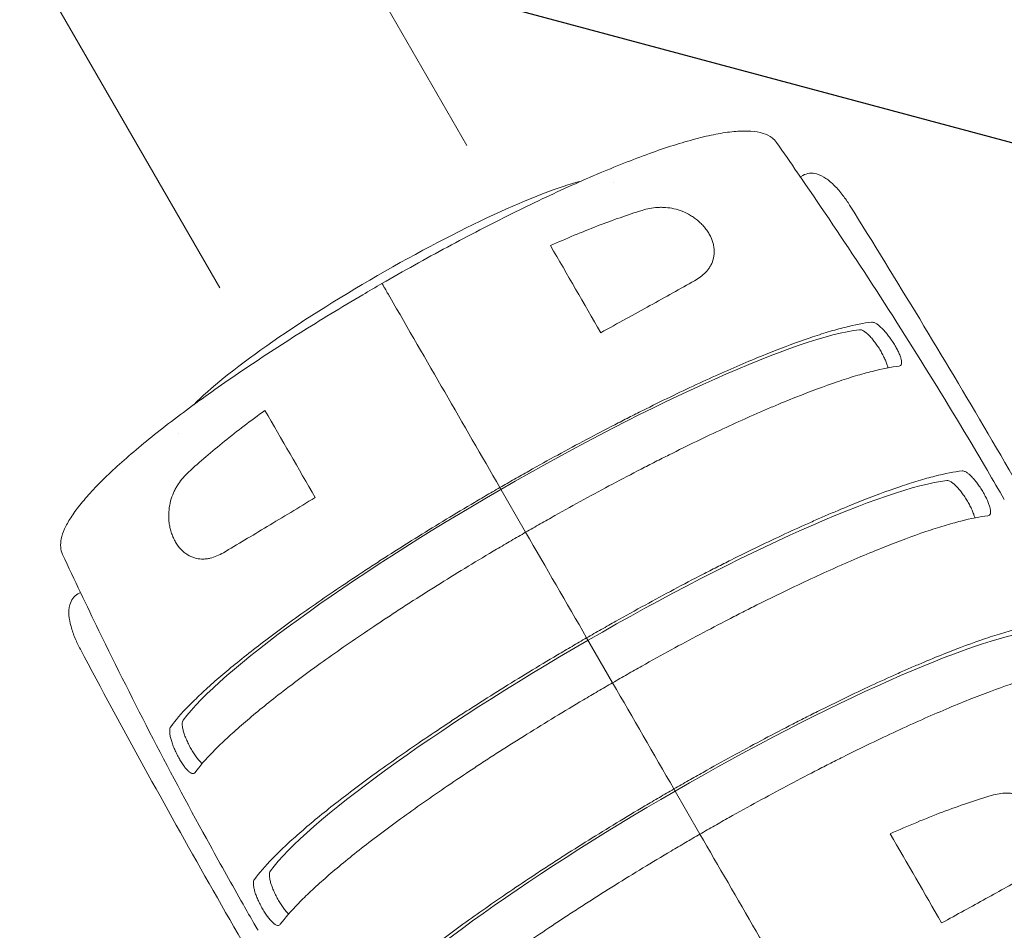
# Model space of a CAD drawing. Units: millimetres. Extents: x -5977 to 6147, y -7039 to 6397.
# Drawn here: x -2086 to -1823, y 317 to 560 of the extents above; entities that cross this region are included whole.
import ezdxf

# ---------------------------------------------------------------- set-up
doc = ezdxf.new("R2010")
doc.units = ezdxf.units.MM
doc.header["$LTSCALE"] = 20
doc.linetypes.add('HIDDEN', pattern=[9.525, 6.35, -3.175])
doc.layers.add('2d', color=230, linetype='Continuous')
doc.layers.add('EN-Free_Space_Hatch', color=10, linetype='HIDDEN')

msp = doc.modelspace()

# ---------------------------------------------------------------- hatches: boundary and pattern name
at = {"layer": 'EN-Free_Space_Hatch'}
h = msp.add_hatch(dxfattribs=at)
h.set_pattern_fill('ANSI31', color=256, scale=100, angle=120)
h.set_pattern_definition([(165, (-1082, 0), (-82.175, -306.681), [])])
edge = h.paths.add_edge_path()
edge.add_line((-1117.28, -20.89), (-3678.09, 4414.56))
edge.add_arc((-4111.1, 4164.56), 500, 390, 570)
edge.add_line((-4544.12, 3914.56), (-1983.31, -520.89))
edge.add_arc((-1550.29, -270.89), 500, 210, 390)

# ---------------------------------------------------------------- linework, layer by layer
at = {"layer": '2d', "lineweight": 0}
for p, q in [((-1966.56, 526.21), (-4043.61, 4123.76)), ((-2032.47, 488.16), (-4109.52, 4085.71)), ((-1876.91, 518.2), (-1877.56, 517.82)), ((-1927.47, 516.39), (-1927.47, 516.39)), ((-2043.51, 449.39), (-2043.51, 449.39)), ((-1950.88, 422.94), (-1957.76, 434.87)), ((-2070.36, 406.51), (-2069.7, 406.89)), ((-1934.6, 394.74), (-1927.67, 382.75)), ((-1911.31, 354.4), (-1904.35, 342.34))]:
    msp.add_line(p, q, dxfattribs=at)
at = {"layer": '2d', "lineweight": 0, "extrusion": (0, 0, -1)}
for centre, start_param, end_param in [((-1979.1, 471.83), -0.01303, -0.012984), ((-1949.43, 420.43), -1.570796, -0.325479), ((-1926.18, 380.16), -1.570796, -0.325479), ((-1902.93, 339.9), -1.570796, -0.325479)]:
    msp.add_ellipse(centre, major_axis=(95.26, 55), ratio=0.146423, start_param=start_param, end_param=end_param, dxfattribs=at)
at = {"layer": '2d', "lineweight": 0}
for centre, major_axis, start_param, end_param in [((-1985.53, 482.96), (-58.02, -33.5), -2.669048, -1.570796), ((-1985.53, 482.96), (-58.02, -33.5), -1.570796, -0.472545), ((-1974.65, 464.12), (38.11, 22), -0.000568, 0.000568), ((-1974.65, 464.12), (-38.11, -22), -0.000568, 0.000568), ((-1949.43, 420.43), (-95.26, -55), -1.570796, -0.325479), ((-1979.1, 471.83), (-95.26, -55), -0.01303, -0.012984), ((-1926.18, 380.16), (-95.26, -55), -1.570796, -0.325479), ((-1902.93, 339.9), (-95.26, -55), -1.570796, -0.325479)]:
    msp.add_ellipse(centre, major_axis=major_axis, ratio=0.146423, start_param=start_param, end_param=end_param, dxfattribs=at)
for points, knots in [([(-1989.22, 489.34), (-1986.34, 491.01), (-1983.44, 492.65), (-1977.62, 495.9), (-1974.69, 497.51), (-1968.87, 500.64), (-1965.98, 502.17), (-1960.27, 505.12), (-1957.44, 506.55), (-1951.88, 509.32), (-1949.14, 510.65), (-1943.77, 513.19), (-1941.14, 514.41), (-1935.99, 516.72), (-1933.47, 517.82), (-1928.55, 519.9), (-1926.14, 520.88), (-1921.48, 522.71), (-1919.21, 523.56), (-1914.82, 525.12), (-1912.7, 525.83), (-1908.62, 527.1), (-1906.65, 527.66), (-1902.92, 528.61), (-1901.14, 529.01), (-1897.79, 529.62), (-1896.21, 529.84), (-1893.31, 530.07), (-1891.97, 530.09), (-1889.56, 529.92), (-1888.48, 529.74), (-1886.61, 529.14), (-1885.8, 528.75), (-1884.68, 527.88), (-1884.28, 527.48), (-1883.95, 527)], [0, 0, 0, 0, 9.981184, 9.981184, 20.059177, 20.059177, 30.052663, 30.052663, 39.933439, 39.933439, 49.710049, 49.710049, 59.355613, 59.355613, 68.922109, 68.922109, 78.478259, 78.478259, 87.964512, 87.964512, 97.436399, 97.436399, 106.885125, 106.885125, 116.211964, 116.211964, 125.427875, 125.427875, 134.321907, 134.321907, 142.8417, 142.8417, 150.755091, 150.755091, 155.942132, 155.942132, 155.942132, 155.942132]), ([(-1883.95, 527), (-1882.05, 524.3), (-1880.17, 521.59), (-1872.65, 510.71), (-1867.12, 502.49), (-1855.77, 485.22), (-1849.99, 476.17), (-1838.64, 457.91), (-1833.08, 448.7), (-1826.13, 436.84), (-1824.62, 434.26), (-1823.12, 431.66)], [0, 0, 0, 0, 10.000071, 10.000071, 40.002, 40.002, 72.536521, 72.536521, 105.093894, 105.093894, 114.153252, 114.153252, 114.153252, 114.153252]), ([(-1876.91, 518.2), (-1876.36, 518.52), (-1875.74, 518.7), (-1874.47, 518.84), (-1873.83, 518.76), (-1872.31, 518.36), (-1871.51, 517.93), (-1869.94, 516.87), (-1869.18, 516.21), (-1867.67, 514.69), (-1866.93, 513.82), (-1865.58, 512.05), (-1864.97, 511.17), (-1864.4, 510.25)], [1.860583, 1.860583, 1.860583, 1.860583, 3.722181, 3.722181, 5.89785, 5.89785, 9.387843, 9.387843, 12.904902, 12.904902, 16.421962, 16.421962, 19.445882, 19.445882, 19.445882, 19.445882]), ([(-1864.4, 510.25), (-1858.1, 500.17), (-1851.87, 490.04), (-1839.56, 469.71), (-1833.47, 459.5), (-1821.44, 438.99), (-1815.5, 428.7), (-1803.76, 408.03), (-1797.96, 397.65), (-1786.5, 376.82), (-1780.85, 366.36), (-1775.26, 355.87)], [5.72987009, 5.72987009, 5.72987009, 5.72987009, 5.74362849, 5.74362849, 5.75738689, 5.75738689, 5.77114529, 5.77114529, 5.78490369, 5.78490369, 5.79866209, 5.79866209, 5.79866209, 5.79866209]), ([(-1919.81, 508.88), (-1923.67, 507.66), (-1927.65, 506.27), (-1935.79, 503.13), (-1939.97, 501.38), (-1944.25, 499.46)], [0, 0, 0, 0, 0.01510749, 0.01510749, 0.03021498, 0.03021498, 0.03021498, 0.03021498]), ([(-1905.82, 490.07), (-1904.66, 490.73), (-1903.64, 491.48), (-1902.57, 492.62), (-1902.37, 492.85), (-1902, 493.35), (-1901.82, 493.61), (-1901.33, 494.41), (-1901.07, 494.98), (-1900.79, 495.91), (-1900.71, 496.22), (-1900.6, 496.88), (-1900.56, 497.22), (-1900.54, 497.91), (-1900.55, 498.26), (-1900.62, 498.98), (-1900.68, 499.36), (-1900.94, 500.47), (-1901.2, 501.22), (-1901.67, 502.15), (-1901.76, 502.34), (-1901.97, 502.71), (-1902.08, 502.89), (-1902.43, 503.44), (-1902.68, 503.79), (-1903.22, 504.47), (-1903.51, 504.8), (-1904.12, 505.44), (-1904.44, 505.74), (-1905.1, 506.31), (-1905.44, 506.58), (-1906.14, 507.08), (-1906.5, 507.31), (-1907.57, 507.96), (-1908.31, 508.32), (-1909.81, 508.91), (-1910.56, 509.14), (-1912.04, 509.48), (-1912.78, 509.58), (-1913.88, 509.67), (-1914.25, 509.68), (-1914.97, 509.69), (-1915.33, 509.68), (-1917.11, 509.57), (-1918.48, 509.31), (-1919.81, 508.88)], [0, 0, 0, 0, 0.00518686, 0.00518686, 0.00648358, 0.00648358, 0.00778029, 0.00778029, 0.01037373, 0.01037373, 0.01167044, 0.01167044, 0.01296716, 0.01296716, 0.01426387, 0.01426387, 0.01556059, 0.01556059, 0.01815402, 0.01815402, 0.01880238, 0.01880238, 0.01945073, 0.01945073, 0.02074745, 0.02074745, 0.02204417, 0.02204417, 0.02334088, 0.02334088, 0.0246376, 0.0246376, 0.02593431, 0.02593431, 0.02852774, 0.02852774, 0.03112118, 0.03112118, 0.03371461, 0.03371461, 0.03501132, 0.03501132, 0.03630804, 0.03630804, 0.0414949, 0.0414949, 0.0414949, 0.0414949]), ([(-2074.46, 417.01), (-2074.75, 417.64), (-2074.92, 418.3), (-2075.03, 419.7), (-2074.97, 420.44), (-2074.63, 422.05), (-2074.33, 422.92), (-2073.5, 424.79), (-2072.95, 425.78), (-2071.61, 427.9), (-2070.8, 429.02), (-2068.92, 431.38), (-2067.85, 432.62), (-2065.46, 435.2), (-2064.14, 436.54), (-2061.27, 439.31), (-2059.72, 440.73), (-2056.4, 443.66), (-2054.64, 445.16), (-2050.93, 448.21), (-2048.98, 449.77), (-2044.92, 452.92), (-2042.79, 454.53), (-2038.39, 457.77), (-2036.13, 459.41), (-2031.46, 462.7), (-2029.05, 464.36), (-2024.12, 467.71), (-2021.58, 469.4), (-2016.41, 472.77), (-2013.77, 474.47), (-2008.39, 477.86), (-2005.65, 479.56), (-2000.07, 482.96), (-1997.23, 484.66), (-1992.66, 487.35), (-1990.94, 488.35), (-1989.22, 489.34)], [0, 0, 0, 0, 6.228346, 6.228346, 12.826777, 12.826777, 20.080004, 20.080004, 27.92674, 27.92674, 36.317251, 36.317251, 45.110477, 45.110477, 54.214369, 54.214369, 63.492066, 63.492066, 72.908247, 72.908247, 82.330566, 82.330566, 91.855343, 91.855343, 101.35979, 101.35979, 110.90447, 110.90447, 120.53532, 120.53532, 130.224762, 130.224762, 140.024301, 140.024301, 149.977531, 149.977531, 155.947381, 155.947381, 155.947381, 155.947381]), ([(-1989.22, 489.34), (-1989.22, 489.34), (-1989.21, 489.34), (-1989.2, 489.32), (-1989.17, 489.26), (-1989.06, 489.08), (-1989.01, 489), (-1988.89, 488.78), (-1988.81, 488.64), (-1988.64, 488.35), (-1988.58, 488.24), (-1988.42, 487.97), (-1988.33, 487.82), (-1988.17, 487.53), (-1988.11, 487.42), (-1987.97, 487.18), (-1987.89, 487.05), (-1987.72, 486.75), (-1987.62, 486.58), (-1987.46, 486.3), (-1987.4, 486.2), (-1987.28, 485.99), (-1987.22, 485.89), (-1987.16, 485.78)], [0.02918959, 0.02918959, 0.02918959, 0.02918959, 0.03104903, 0.03104903, 0.03725884, 0.03725884, 0.04036374, 0.04036374, 0.04346864, 0.04346864, 0.04502109, 0.04502109, 0.04657354, 0.04657354, 0.04734977, 0.04734977, 0.048126, 0.048126, 0.04890222, 0.04890222, 0.04929033, 0.04929033, 0.04967845, 0.04967845, 0.04967845, 0.04967845]), ([(-1989.21, 489.34), (-1989.2, 489.32), (-1989.17, 489.26), (-1989.06, 489.08), (-1989.01, 489), (-1988.89, 488.78), (-1988.81, 488.64), (-1988.64, 488.35), (-1988.58, 488.24), (-1988.42, 487.97), (-1988.33, 487.82), (-1988.17, 487.53), (-1988.11, 487.42), (-1987.97, 487.18), (-1987.89, 487.05), (-1987.72, 486.75), (-1987.62, 486.58), (-1987.51, 486.39)], [0.03104903, 0.03104903, 0.03104903, 0.03104903, 0.03725884, 0.03725884, 0.04036374, 0.04036374, 0.04346864, 0.04346864, 0.04502109, 0.04502109, 0.04657354, 0.04657354, 0.04734977, 0.04734977, 0.048126, 0.048126, 0.04890222, 0.04890222, 0.04890222, 0.04890222]), ([(-1930.83, 476.22), (-1926.25, 478.73), (-1921.87, 481.13), (-1913.54, 485.75), (-1909.57, 487.96), (-1905.82, 490.07)], [0, 0, 0, 0, 0.01683384, 0.01683384, 0.03366768, 0.03366768, 0.03366768, 0.03366768]), ([(-1957.76, 434.87), (-1956.47, 435.61), (-1955.18, 436.36), (-1952.59, 437.83), (-1951.3, 438.56), (-1947.43, 440.73), (-1944.87, 442.16), (-1937.2, 446.35), (-1932.13, 449.05), (-1925.85, 452.29), (-1924.6, 452.93), (-1922.09, 454.21), (-1920.85, 454.84), (-1917.15, 456.69), (-1914.73, 457.88), (-1907.59, 461.32), (-1903, 463.46), (-1896.38, 466.41), (-1894.21, 467.35), (-1889.97, 469.14), (-1887.93, 469.98), (-1882.01, 472.35), (-1878.35, 473.71), (-1873.27, 475.43), (-1871.65, 475.95), (-1869.33, 476.65), (-1868.58, 476.87), (-1867.11, 477.28), (-1866.4, 477.47), (-1862.96, 478.34), (-1860.57, 478.8), (-1858.54, 479.02)], [0.1501653, 0.1501653, 0.1501653, 0.1501653, 0.154584, 0.154584, 0.1590027, 0.1590027, 0.1678401, 0.1678401, 0.1855149, 0.1855149, 0.1899336, 0.1899336, 0.1943523, 0.1943523, 0.2031897, 0.2031897, 0.2208646, 0.2208646, 0.229702, 0.229702, 0.2385394, 0.2385394, 0.2562142, 0.2562142, 0.2650516, 0.2650516, 0.2694703, 0.2694703, 0.273889, 0.273889, 0.2915638, 0.2915638, 0.2915638, 0.2915638]), ([(-1858.54, 479.02), (-1858.38, 479.04), (-1858.2, 479.02), (-1857.91, 478.93), (-1857.8, 478.89), (-1857.59, 478.79), (-1857.48, 478.73), (-1857.13, 478.52), (-1856.89, 478.35), (-1856.38, 477.95), (-1856.11, 477.71), (-1855.57, 477.18), (-1855.3, 476.88), (-1854.88, 476.41), (-1854.74, 476.24), (-1854.46, 475.91), (-1854.33, 475.74), (-1853.92, 475.21), (-1853.65, 474.84), (-1853.12, 474.09), (-1852.87, 473.7), (-1852.62, 473.32)], [0, 0, 0, 0, 0.00136819, 0.00136819, 0.00205229, 0.00205229, 0.00273639, 0.00273639, 0.00410458, 0.00410458, 0.00547277, 0.00547277, 0.00684097, 0.00684097, 0.00752506, 0.00752506, 0.00820916, 0.00820916, 0.00957735, 0.00957735, 0.01094554, 0.01094554, 0.01094554, 0.01094554]), ([(-1856.03, 471.17), (-1856.26, 471.56), (-1856.5, 471.95), (-1856.87, 472.52), (-1857, 472.71), (-1857.25, 473.09), (-1857.38, 473.28), (-1857.78, 473.82), (-1858.04, 474.16), (-1858.57, 474.81), (-1858.84, 475.11), (-1859.36, 475.65), (-1859.61, 475.89), (-1859.99, 476.21), (-1860.11, 476.31), (-1860.34, 476.48), (-1860.46, 476.56), (-1860.8, 476.77), (-1861.01, 476.87), (-1861.4, 477), (-1861.58, 477.02), (-1861.74, 477)], [0, 0, 0, 0, 0.00136745, 0.00136745, 0.00205117, 0.00205117, 0.0027349, 0.0027349, 0.00410235, 0.00410235, 0.00546979, 0.00546979, 0.00683724, 0.00683724, 0.00752097, 0.00752097, 0.00820469, 0.00820469, 0.00957214, 0.00957214, 0.01093959, 0.01093959, 0.01093959, 0.01093959]), ([(-1852.62, 473.32), (-1852.38, 472.93), (-1852.16, 472.55), (-1851.85, 471.98), (-1851.75, 471.8), (-1851.56, 471.43), (-1851.46, 471.24), (-1851.21, 470.71), (-1851.07, 470.37), (-1850.82, 469.72), (-1850.73, 469.42), (-1850.59, 468.86), (-1850.55, 468.61), (-1850.53, 468.28), (-1850.53, 468.17), (-1850.55, 467.98), (-1850.56, 467.9), (-1850.63, 467.66), (-1850.71, 467.53), (-1850.92, 467.35), (-1851.05, 467.3), (-1851.21, 467.28)], [0, 0, 0, 0, 0.00136751, 0.00136751, 0.00205126, 0.00205126, 0.00273501, 0.00273501, 0.00410252, 0.00410252, 0.00547002, 0.00547002, 0.00683753, 0.00683753, 0.00752128, 0.00752128, 0.00820503, 0.00820503, 0.00957254, 0.00957254, 0.01094005, 0.01094005, 0.01094005, 0.01094005]), ([(-1854.19, 466.83), (-1854.19, 466.85), (-1854.2, 466.88), (-1854.26, 467.18), (-1854.35, 467.49), (-1854.51, 467.98), (-1854.58, 468.15), (-1854.71, 468.5), (-1854.78, 468.68), (-1855.02, 469.22), (-1855.2, 469.6), (-1855.59, 470.38), (-1855.8, 470.77), (-1856.03, 471.17)], [0.005363623, 0.005363623, 0.005363623, 0.005363623, 0.005469822, 0.005469822, 0.006837277, 0.006837277, 0.007521005, 0.007521005, 0.008204732, 0.008204732, 0.009572188, 0.009572188, 0.010939643, 0.010939643, 0.010939643, 0.010939643]), ([(-1950.88, 422.94), (-1949.58, 423.69), (-1948.28, 424.43), (-1945.68, 425.91), (-1944.38, 426.65), (-1940.5, 428.83), (-1937.92, 430.26), (-1930.22, 434.47), (-1925.13, 437.18), (-1918.82, 440.44), (-1917.56, 441.08), (-1915.05, 442.36), (-1913.79, 442.99), (-1910.08, 444.85), (-1907.65, 446.05), (-1900.48, 449.51), (-1895.87, 451.65), (-1890.33, 454.12), (-1889.23, 454.6), (-1887.06, 455.54), (-1885.98, 456.01), (-1882.79, 457.36), (-1880.74, 458.2), (-1874.79, 460.57), (-1871.11, 461.94), (-1866.02, 463.67), (-1864.39, 464.2), (-1862.06, 464.9), (-1861.3, 465.12), (-1859.82, 465.53), (-1859.11, 465.72), (-1855.65, 466.59), (-1853.25, 467.06), (-1851.21, 467.28)], [0.1509382, 0.1509382, 0.1509382, 0.1509382, 0.1553769, 0.1553769, 0.1598155, 0.1598155, 0.1686928, 0.1686928, 0.1864475, 0.1864475, 0.1908861, 0.1908861, 0.1953248, 0.1953248, 0.2042021, 0.2042021, 0.2219568, 0.2219568, 0.2263954, 0.2263954, 0.2308341, 0.2308341, 0.2397114, 0.2397114, 0.2574661, 0.2574661, 0.2663434, 0.2663434, 0.2707821, 0.2707821, 0.2752207, 0.2752207, 0.2929754, 0.2929754, 0.2929754, 0.2929754]), ([(-2040.84, 439.01), (-2037.85, 441.74), (-2034.66, 444.48), (-2027.86, 449.97), (-2024.27, 452.72), (-2020.46, 455.46)], [0, 0, 0, 0, 0.01510749, 0.01510749, 0.03021498, 0.03021498, 0.03021498, 0.03021498]), ([(-2031.55, 417.48), (-2032.69, 416.8), (-2033.86, 416.3), (-2035.37, 415.95), (-2035.68, 415.89), (-2036.29, 415.81), (-2036.61, 415.79), (-2037.55, 415.77), (-2038.17, 415.83), (-2039.11, 416.04), (-2039.43, 416.14), (-2040.05, 416.37), (-2040.36, 416.51), (-2040.97, 416.83), (-2041.27, 417.02), (-2041.86, 417.44), (-2042.15, 417.68), (-2042.99, 418.46), (-2043.51, 419.06), (-2044.08, 419.93), (-2044.2, 420.11), (-2044.41, 420.47), (-2044.52, 420.66), (-2044.81, 421.23), (-2044.99, 421.62), (-2045.31, 422.43), (-2045.46, 422.85), (-2045.7, 423.7), (-2045.8, 424.12), (-2045.96, 424.98), (-2046.03, 425.41), (-2046.11, 426.27), (-2046.14, 426.69), (-2046.16, 427.95), (-2046.1, 428.76), (-2045.87, 430.36), (-2045.69, 431.12), (-2045.24, 432.57), (-2044.96, 433.27), (-2044.49, 434.27), (-2044.31, 434.59), (-2043.96, 435.22), (-2043.77, 435.53), (-2042.79, 437.01), (-2041.87, 438.06), (-2040.84, 439.01)], [0, 0, 0, 0, 0.00518686, 0.00518686, 0.00648358, 0.00648358, 0.00778029, 0.00778029, 0.01037373, 0.01037373, 0.01167044, 0.01167044, 0.01296716, 0.01296716, 0.01426387, 0.01426387, 0.01556059, 0.01556059, 0.01815402, 0.01815402, 0.01880238, 0.01880238, 0.01945073, 0.01945073, 0.02074745, 0.02074745, 0.02204417, 0.02204417, 0.02334088, 0.02334088, 0.0246376, 0.0246376, 0.02593431, 0.02593431, 0.02852774, 0.02852774, 0.03112118, 0.03112118, 0.03371461, 0.03371461, 0.03501132, 0.03501132, 0.03630804, 0.03630804, 0.0414949, 0.0414949, 0.0414949, 0.0414949]), ([(-1934.6, 394.74), (-1933.3, 395.49), (-1931.99, 396.25), (-1929.37, 397.73), (-1928.07, 398.47), (-1924.17, 400.66), (-1921.58, 402.1), (-1913.84, 406.34), (-1908.72, 409.06), (-1902.38, 412.33), (-1901.11, 412.98), (-1898.58, 414.26), (-1897.33, 414.9), (-1893.59, 416.76), (-1891.15, 417.96), (-1883.94, 421.44), (-1879.31, 423.59), (-1873.74, 426.07), (-1872.64, 426.55), (-1870.46, 427.5), (-1869.37, 427.97), (-1866.17, 429.32), (-1864.11, 430.17), (-1858.13, 432.56), (-1854.43, 433.93), (-1849.31, 435.67), (-1847.67, 436.2), (-1845.33, 436.9), (-1844.56, 437.13), (-1843.08, 437.54), (-1842.37, 437.73), (-1838.89, 438.61), (-1836.47, 439.08), (-1834.41, 439.31)], [0.1518334, 0.1518334, 0.1518334, 0.1518334, 0.156295, 0.156295, 0.1607566, 0.1607566, 0.1696798, 0.1696798, 0.1875262, 0.1875262, 0.1919878, 0.1919878, 0.1964494, 0.1964494, 0.2053726, 0.2053726, 0.2232189, 0.2232189, 0.2276805, 0.2276805, 0.2321421, 0.2321421, 0.2410653, 0.2410653, 0.2589117, 0.2589117, 0.2678349, 0.2678349, 0.2722965, 0.2722965, 0.2767581, 0.2767581, 0.2946045, 0.2946045, 0.2946045, 0.2946045]), ([(-1834.41, 439.31), (-1834.25, 439.33), (-1834.08, 439.3), (-1833.79, 439.21), (-1833.68, 439.17), (-1833.47, 439.07), (-1833.36, 439.01), (-1833.02, 438.8), (-1832.79, 438.63), (-1832.3, 438.21), (-1832.04, 437.97), (-1831.51, 437.42), (-1831.25, 437.13), (-1830.85, 436.64), (-1830.71, 436.47), (-1830.45, 436.13), (-1830.32, 435.95), (-1829.93, 435.42), (-1829.67, 435.04), (-1829.17, 434.27), (-1828.93, 433.88), (-1828.7, 433.48)], [0, 0, 0, 0, 0.00136744, 0.00136744, 0.00205117, 0.00205117, 0.00273489, 0.00273489, 0.00410233, 0.00410233, 0.00546978, 0.00546978, 0.00683722, 0.00683722, 0.00752094, 0.00752094, 0.00820467, 0.00820467, 0.00957211, 0.00957211, 0.01093956, 0.01093956, 0.01093956, 0.01093956]), ([(-1832.78, 430.9), (-1833.01, 431.3), (-1833.25, 431.69), (-1833.62, 432.26), (-1833.75, 432.45), (-1834.01, 432.83), (-1834.14, 433.01), (-1834.53, 433.55), (-1834.79, 433.9), (-1835.32, 434.54), (-1835.59, 434.85), (-1836.11, 435.39), (-1836.37, 435.63), (-1836.74, 435.95), (-1836.86, 436.04), (-1837.1, 436.22), (-1837.21, 436.3), (-1837.55, 436.5), (-1837.76, 436.61), (-1838.15, 436.73), (-1838.33, 436.75), (-1838.49, 436.73)], [0, 0, 0, 0, 0.00136745, 0.00136745, 0.00205117, 0.00205117, 0.0027349, 0.0027349, 0.00410235, 0.00410235, 0.00546979, 0.00546979, 0.00683724, 0.00683724, 0.00752097, 0.00752097, 0.00820469, 0.00820469, 0.00957214, 0.00957214, 0.01093959, 0.01093959, 0.01093959, 0.01093959]), ([(-1957.76, 434.87), (-1959.05, 434.12), (-1960.35, 433.37), (-1962.92, 431.87), (-1964.19, 431.11), (-1968.01, 428.85), (-1970.52, 427.34), (-1977.99, 422.8), (-1982.86, 419.76), (-1988.81, 415.94), (-1989.99, 415.18), (-1992.35, 413.65), (-1993.51, 412.88), (-1996.97, 410.6), (-1999.21, 409.1), (-2005.76, 404.64), (-2009.91, 401.73), (-2015.77, 397.47), (-2017.67, 396.07), (-2021.34, 393.3), (-2023.09, 391.95), (-2028.1, 388), (-2031.11, 385.51), (-2035.14, 381.98), (-2036.4, 380.84), (-2038.16, 379.18), (-2038.73, 378.63), (-2039.82, 377.56), (-2040.34, 377.04), (-2042.81, 374.5), (-2044.4, 372.66), (-2045.62, 371.01)], [0.1501653, 0.1501653, 0.1501653, 0.1501653, 0.154584, 0.154584, 0.1590027, 0.1590027, 0.1678401, 0.1678401, 0.1855149, 0.1855149, 0.1899336, 0.1899336, 0.1943523, 0.1943523, 0.2031897, 0.2031897, 0.2208646, 0.2208646, 0.229702, 0.229702, 0.2385394, 0.2385394, 0.2562142, 0.2562142, 0.2650516, 0.2650516, 0.2694703, 0.2694703, 0.273889, 0.273889, 0.2915638, 0.2915638, 0.2915638, 0.2915638]), ([(-2007.04, 432.22), (-2011.5, 429.5), (-2015.77, 426.92), (-2023.94, 422.01), (-2027.84, 419.68), (-2031.55, 417.48)], [0, 0, 0, 0, 0.01683384, 0.01683384, 0.03366768, 0.03366768, 0.03366768, 0.03366768]), ([(-1827.49, 427.32), (-1827.33, 427.33), (-1827.2, 427.39), (-1827.04, 427.52), (-1826.99, 427.58), (-1826.91, 427.71), (-1826.88, 427.78), (-1826.8, 428.02), (-1826.78, 428.21), (-1826.78, 428.67), (-1826.82, 428.93), (-1826.93, 429.49), (-1827.02, 429.8), (-1827.18, 430.29), (-1827.25, 430.47), (-1827.38, 430.81), (-1827.45, 430.99), (-1827.69, 431.54), (-1827.86, 431.91), (-1828.26, 432.69), (-1828.47, 433.08), (-1828.7, 433.48)], [0, 0, 0, 0, 0.00136744, 0.00136744, 0.00205117, 0.00205117, 0.00273489, 0.00273489, 0.00410233, 0.00410233, 0.00546978, 0.00546978, 0.00683722, 0.00683722, 0.00752094, 0.00752094, 0.00820467, 0.00820467, 0.00957211, 0.00957211, 0.01093956, 0.01093956, 0.01093956, 0.01093956]), ([(-1830.99, 426.77), (-1831.04, 427.01), (-1831.12, 427.27), (-1831.27, 427.72), (-1831.33, 427.89), (-1831.46, 428.24), (-1831.54, 428.41), (-1831.77, 428.96), (-1831.95, 429.34), (-1832.34, 430.11), (-1832.56, 430.5), (-1832.78, 430.9)], [-0.00525829, -0.00525829, -0.00525829, -0.00525829, -0.004102331, -0.004102331, -0.003418609, -0.003418609, -0.002734887, -0.002734887, -0.001367444, -0.001367444, 0, 0, 0, 0]), ([(-1927.67, 382.75), (-1926.37, 383.5), (-1925.06, 384.25), (-1922.45, 385.74), (-1921.14, 386.48), (-1917.24, 388.67), (-1914.65, 390.11), (-1906.91, 394.34), (-1901.79, 397.06), (-1895.45, 400.34), (-1894.19, 400.98), (-1891.66, 402.27), (-1890.4, 402.9), (-1886.67, 404.77), (-1884.22, 405.97), (-1877.02, 409.45), (-1872.39, 411.6), (-1866.82, 414.08), (-1865.72, 414.56), (-1863.53, 415.51), (-1862.45, 415.97), (-1859.25, 417.33), (-1857.18, 418.18), (-1851.21, 420.56), (-1847.51, 421.94), (-1842.39, 423.68), (-1840.75, 424.2), (-1838.4, 424.91), (-1837.64, 425.13), (-1836.16, 425.55), (-1835.44, 425.74), (-1831.97, 426.62), (-1829.55, 427.09), (-1827.49, 427.32)], [0.1518334, 0.1518334, 0.1518334, 0.1518334, 0.156295, 0.156295, 0.1607566, 0.1607566, 0.1696798, 0.1696798, 0.1875262, 0.1875262, 0.1919878, 0.1919878, 0.1964494, 0.1964494, 0.2053726, 0.2053726, 0.2232189, 0.2232189, 0.2276805, 0.2276805, 0.2321421, 0.2321421, 0.2410653, 0.2410653, 0.2589117, 0.2589117, 0.2678349, 0.2678349, 0.2722965, 0.2722965, 0.2767581, 0.2767581, 0.2946045, 0.2946045, 0.2946045, 0.2946045]), ([(-1950.88, 422.94), (-1952.17, 422.19), (-1953.47, 421.43), (-1956.05, 419.92), (-1957.34, 419.17), (-1961.17, 416.9), (-1963.69, 415.38), (-1971.19, 410.82), (-1976.08, 407.76), (-1982.06, 403.93), (-1983.25, 403.16), (-1985.61, 401.62), (-1986.79, 400.85), (-1990.25, 398.56), (-1992.5, 397.05), (-1999.09, 392.58), (-2003.25, 389.66), (-2008.15, 386.09), (-2009.12, 385.38), (-2011.02, 383.97), (-2011.96, 383.27), (-2014.73, 381.18), (-2016.49, 379.83), (-2021.51, 375.86), (-2024.54, 373.36), (-2028.58, 369.81), (-2029.85, 368.67), (-2031.63, 367), (-2032.2, 366.45), (-2033.29, 365.38), (-2033.81, 364.86), (-2036.3, 362.3), (-2037.9, 360.45), (-2039.12, 358.79)], [0.1509382, 0.1509382, 0.1509382, 0.1509382, 0.1553769, 0.1553769, 0.1598155, 0.1598155, 0.1686928, 0.1686928, 0.1864475, 0.1864475, 0.1908861, 0.1908861, 0.1953248, 0.1953248, 0.2042021, 0.2042021, 0.2219568, 0.2219568, 0.2263954, 0.2263954, 0.2308341, 0.2308341, 0.2397114, 0.2397114, 0.2574661, 0.2574661, 0.2663434, 0.2663434, 0.2707821, 0.2707821, 0.2752207, 0.2752207, 0.2929754, 0.2929754, 0.2929754, 0.2929754]), ([(-2022.31, 316.66), (-2022.64, 317.24), (-2022.98, 317.82), (-2024.31, 320.14), (-2025.31, 321.88), (-2029.27, 328.85), (-2032.21, 334.1), (-2040.29, 348.78), (-2045.36, 358.27), (-2055.25, 377.36), (-2060.07, 386.98), (-2068.07, 403.41), (-2071.29, 410.2), (-2074.46, 417.01)], [0, 0, 0, 0, 2.023071, 2.023071, 8.092297, 8.092297, 26.300358, 26.300358, 58.843559, 58.843559, 91.406248, 91.406248, 114.153516, 114.153516, 114.153516, 114.153516]), ([(-2070.36, 406.51), (-2070.91, 406.2), (-2071.38, 405.75), (-2072.13, 404.72), (-2072.38, 404.12), (-2072.8, 402.61), (-2072.83, 401.7), (-2072.69, 399.81), (-2072.5, 398.83), (-2071.94, 396.76), (-2071.56, 395.68), (-2070.7, 393.63), (-2070.24, 392.66), (-2069.73, 391.7)], [1.860575, 1.860575, 1.860575, 1.860575, 3.722116, 3.722116, 5.897676, 5.897676, 9.387655, 9.387655, 12.904726, 12.904726, 16.421796, 16.421796, 19.445928, 19.445928, 19.445928, 19.445928]), ([(-1911.31, 354.4), (-1910.01, 355.15), (-1908.71, 355.9), (-1906.11, 357.38), (-1904.81, 358.11), (-1900.93, 360.29), (-1898.35, 361.72), (-1890.65, 365.94), (-1885.56, 368.65), (-1879.25, 371.9), (-1877.99, 372.55), (-1875.48, 373.83), (-1874.23, 374.46), (-1870.51, 376.32), (-1868.08, 377.51), (-1860.91, 380.97), (-1856.3, 383.11), (-1850.76, 385.58), (-1849.66, 386.06), (-1847.49, 387.01), (-1846.41, 387.47), (-1843.22, 388.82), (-1841.17, 389.67), (-1835.22, 392.04), (-1831.54, 393.41), (-1826.45, 395.14), (-1824.82, 395.66), (-1822.49, 396.36), (-1821.73, 396.58), (-1820.25, 396.99), (-1819.54, 397.18), (-1816.09, 398.06), (-1813.68, 398.52), (-1811.64, 398.75)], [0.1509382, 0.1509382, 0.1509382, 0.1509382, 0.1553769, 0.1553769, 0.1598155, 0.1598155, 0.1686928, 0.1686928, 0.1864475, 0.1864475, 0.1908861, 0.1908861, 0.1953248, 0.1953248, 0.2042021, 0.2042021, 0.2219568, 0.2219568, 0.2263954, 0.2263954, 0.2308341, 0.2308341, 0.2397114, 0.2397114, 0.2574661, 0.2574661, 0.2663434, 0.2663434, 0.2707821, 0.2707821, 0.2752207, 0.2752207, 0.2929754, 0.2929754, 0.2929754, 0.2929754]), ([(-1934.6, 394.74), (-1935.9, 393.99), (-1937.21, 393.23), (-1939.8, 391.71), (-1941.09, 390.95), (-1944.94, 388.67), (-1947.48, 387.14), (-1955.02, 382.56), (-1959.93, 379.49), (-1965.94, 375.63), (-1967.13, 374.86), (-1969.51, 373.31), (-1970.69, 372.54), (-1974.17, 370.24), (-1976.43, 368.72), (-1983.04, 364.22), (-1987.22, 361.29), (-1992.15, 357.7), (-1993.13, 356.99), (-1995.04, 355.58), (-1995.98, 354.87), (-1998.76, 352.77), (-2000.53, 351.41), (-2005.58, 347.43), (-2008.62, 344.91), (-2012.69, 341.35), (-2013.96, 340.19), (-2015.75, 338.51), (-2016.32, 337.96), (-2017.42, 336.89), (-2017.94, 336.36), (-2020.44, 333.79), (-2022.06, 331.93), (-2023.29, 330.26)], [0.1518334, 0.1518334, 0.1518334, 0.1518334, 0.156295, 0.156295, 0.1607566, 0.1607566, 0.1696798, 0.1696798, 0.1875262, 0.1875262, 0.1919878, 0.1919878, 0.1964494, 0.1964494, 0.2053726, 0.2053726, 0.2232189, 0.2232189, 0.2276805, 0.2276805, 0.2321421, 0.2321421, 0.2410653, 0.2410653, 0.2589117, 0.2589117, 0.2678349, 0.2678349, 0.2722965, 0.2722965, 0.2767581, 0.2767581, 0.2946045, 0.2946045, 0.2946045, 0.2946045]), ([(-1980.6, 237.32), (-1986.9, 247.4), (-1993.12, 257.52), (-2005.44, 277.86), (-2011.52, 288.07), (-2023.55, 308.58), (-2029.5, 318.87), (-2041.24, 339.54), (-2047.04, 349.92), (-2058.49, 370.75), (-2064.15, 381.21), (-2069.73, 391.7)], [2.58827743, 2.58827743, 2.58827743, 2.58827743, 2.60203583, 2.60203583, 2.61579423, 2.61579423, 2.62955263, 2.62955263, 2.64331103, 2.64331103, 2.65706943, 2.65706943, 2.65706943, 2.65706943]), ([(-1904.35, 342.34), (-1903.06, 343.09), (-1901.76, 343.83), (-1899.17, 345.31), (-1897.88, 346.04), (-1894.02, 348.21), (-1891.45, 349.63), (-1883.78, 353.83), (-1878.71, 356.53), (-1872.43, 359.77), (-1871.18, 360.41), (-1868.68, 361.68), (-1867.43, 362.31), (-1863.73, 364.16), (-1861.31, 365.35), (-1854.17, 368.8), (-1849.58, 370.93), (-1842.96, 373.88), (-1840.79, 374.82), (-1836.56, 376.62), (-1834.51, 377.46), (-1828.59, 379.82), (-1824.93, 381.18), (-1819.86, 382.91), (-1818.24, 383.43), (-1815.92, 384.13), (-1815.16, 384.35), (-1813.69, 384.75), (-1812.98, 384.94), (-1809.54, 385.81), (-1807.15, 386.27), (-1805.12, 386.5)], [0.1501653, 0.1501653, 0.1501653, 0.1501653, 0.154584, 0.154584, 0.1590027, 0.1590027, 0.1678401, 0.1678401, 0.1855149, 0.1855149, 0.1899336, 0.1899336, 0.1943523, 0.1943523, 0.2031897, 0.2031897, 0.2208646, 0.2208646, 0.229702, 0.229702, 0.2385394, 0.2385394, 0.2562142, 0.2562142, 0.2650516, 0.2650516, 0.2694703, 0.2694703, 0.273889, 0.273889, 0.2915638, 0.2915638, 0.2915638, 0.2915638]), ([(-1927.67, 382.75), (-1928.97, 382), (-1930.28, 381.24), (-1932.88, 379.72), (-1934.17, 378.96), (-1938.02, 376.68), (-1940.56, 375.15), (-1948.09, 370.56), (-1953.01, 367.49), (-1959.02, 363.64), (-1960.21, 362.87), (-1962.58, 361.32), (-1963.76, 360.55), (-1967.24, 358.25), (-1969.51, 356.73), (-1976.12, 352.23), (-1980.3, 349.3), (-1985.23, 345.71), (-1986.2, 345), (-1988.11, 343.58), (-1989.06, 342.88), (-1991.83, 340.78), (-1993.6, 339.42), (-1998.65, 335.44), (-2001.69, 332.92), (-2005.76, 329.35), (-2007.04, 328.2), (-2008.82, 326.52), (-2009.4, 325.97), (-2010.49, 324.89), (-2011.02, 324.37), (-2013.52, 321.8), (-2015.13, 319.94), (-2016.36, 318.27)], [0.1518334, 0.1518334, 0.1518334, 0.1518334, 0.156295, 0.156295, 0.1607566, 0.1607566, 0.1696798, 0.1696798, 0.1875262, 0.1875262, 0.1919878, 0.1919878, 0.1964494, 0.1964494, 0.2053726, 0.2053726, 0.2232189, 0.2232189, 0.2276805, 0.2276805, 0.2321421, 0.2321421, 0.2410653, 0.2410653, 0.2589117, 0.2589117, 0.2678349, 0.2678349, 0.2722965, 0.2722965, 0.2767581, 0.2767581, 0.2946045, 0.2946045, 0.2946045, 0.2946045]), ([(-2045.62, 371.01), (-2045.71, 370.88), (-2045.78, 370.72), (-2045.85, 370.42), (-2045.87, 370.31), (-2045.89, 370.07), (-2045.89, 369.95), (-2045.89, 369.54), (-2045.86, 369.25), (-2045.76, 368.61), (-2045.69, 368.25), (-2045.5, 367.52), (-2045.38, 367.14), (-2045.18, 366.54), (-2045.11, 366.34), (-2044.96, 365.93), (-2044.88, 365.72), (-2044.63, 365.1), (-2044.44, 364.69), (-2044.05, 363.85), (-2043.85, 363.44), (-2043.63, 363.04)], [0, 0, 0, 0, 0.00136819, 0.00136819, 0.00205229, 0.00205229, 0.00273639, 0.00273639, 0.00410458, 0.00410458, 0.00547277, 0.00547277, 0.00684097, 0.00684097, 0.00752506, 0.00752506, 0.00820916, 0.00820916, 0.00957735, 0.00957735, 0.01094554, 0.01094554, 0.01094554, 0.01094554]), ([(-2040.07, 364.91), (-2040.29, 365.31), (-2040.51, 365.71), (-2040.82, 366.32), (-2040.92, 366.52), (-2041.12, 366.93), (-2041.22, 367.14), (-2041.49, 367.75), (-2041.65, 368.15), (-2041.95, 368.93), (-2042.08, 369.32), (-2042.29, 370.04), (-2042.37, 370.38), (-2042.46, 370.86), (-2042.48, 371.02), (-2042.51, 371.31), (-2042.52, 371.45), (-2042.54, 371.84), (-2042.52, 372.08), (-2042.43, 372.48), (-2042.36, 372.64), (-2042.26, 372.77)], [0, 0, 0, 0, 0.00136745, 0.00136745, 0.00205117, 0.00205117, 0.0027349, 0.0027349, 0.00410235, 0.00410235, 0.00546979, 0.00546979, 0.00683724, 0.00683724, 0.00752097, 0.00752097, 0.00820469, 0.00820469, 0.00957214, 0.00957214, 0.01093959, 0.01093959, 0.01093959, 0.01093959]), ([(-2043.63, 363.04), (-2043.42, 362.63), (-2043.2, 362.25), (-2042.87, 361.7), (-2042.76, 361.52), (-2042.53, 361.17), (-2042.42, 361), (-2042.08, 360.51), (-2041.86, 360.21), (-2041.42, 359.68), (-2041.2, 359.44), (-2040.79, 359.05), (-2040.6, 358.89), (-2040.32, 358.71), (-2040.23, 358.65), (-2040.05, 358.57), (-2039.97, 358.54), (-2039.73, 358.48), (-2039.58, 358.49), (-2039.32, 358.58), (-2039.21, 358.66), (-2039.12, 358.79)], [0, 0, 0, 0, 0.00136751, 0.00136751, 0.00205126, 0.00205126, 0.00273501, 0.00273501, 0.00410252, 0.00410252, 0.00547002, 0.00547002, 0.00683753, 0.00683753, 0.00752128, 0.00752128, 0.00820503, 0.00820503, 0.00957254, 0.00957254, 0.01094005, 0.01094005, 0.01094005, 0.01094005]), ([(-2037.23, 361.15), (-2037.25, 361.17), (-2037.27, 361.18), (-2037.5, 361.39), (-2037.72, 361.62), (-2038.07, 362.01), (-2038.18, 362.15), (-2038.42, 362.44), (-2038.54, 362.59), (-2038.89, 363.06), (-2039.13, 363.41), (-2039.6, 364.14), (-2039.84, 364.52), (-2040.07, 364.91)], [0.005363623, 0.005363623, 0.005363623, 0.005363623, 0.005469822, 0.005469822, 0.006837277, 0.006837277, 0.007521005, 0.007521005, 0.008204732, 0.008204732, 0.009572188, 0.009572188, 0.010939643, 0.010939643, 0.010939643, 0.010939643]), ([(-1911.31, 354.4), (-1912.6, 353.65), (-1913.9, 352.9), (-1916.48, 351.39), (-1917.77, 350.63), (-1921.6, 348.36), (-1924.13, 346.84), (-1931.62, 342.28), (-1936.52, 339.23), (-1942.49, 335.39), (-1943.68, 334.62), (-1946.04, 333.08), (-1947.22, 332.32), (-1950.68, 330.03), (-1952.93, 328.52), (-1959.52, 324.04), (-1963.68, 321.12), (-1968.58, 317.55), (-1969.55, 316.84), (-1971.46, 315.43), (-1972.39, 314.73), (-1975.16, 312.65), (-1976.92, 311.29), (-1981.95, 307.33), (-1984.97, 304.83), (-1989.02, 301.28), (-1990.28, 300.13), (-1992.06, 298.46), (-1992.63, 297.91), (-1993.72, 296.84), (-1994.24, 296.32), (-1996.73, 293.77), (-1998.33, 291.92), (-1999.55, 290.26)], [0.1509382, 0.1509382, 0.1509382, 0.1509382, 0.1553769, 0.1553769, 0.1598155, 0.1598155, 0.1686928, 0.1686928, 0.1864475, 0.1864475, 0.1908861, 0.1908861, 0.1953248, 0.1953248, 0.2042021, 0.2042021, 0.2219568, 0.2219568, 0.2263954, 0.2263954, 0.2308341, 0.2308341, 0.2397114, 0.2397114, 0.2574661, 0.2574661, 0.2663434, 0.2663434, 0.2707821, 0.2707821, 0.2752207, 0.2752207, 0.2929754, 0.2929754, 0.2929754, 0.2929754]), ([(-1853.59, 342.43), (-1848.8, 344.58), (-1844.15, 346.51), (-1835.12, 349.93), (-1830.74, 351.42), (-1826.5, 352.69)], [0, 0, 0, 0, 0.01683384, 0.01683384, 0.03366768, 0.03366768, 0.03366768, 0.03366768]), ([(-1826.5, 352.69), (-1825.19, 353.08), (-1823.85, 353.29), (-1822.13, 353.28), (-1821.78, 353.27), (-1821.08, 353.2), (-1820.73, 353.15), (-1819.66, 352.96), (-1818.96, 352.76), (-1817.9, 352.35), (-1817.55, 352.19), (-1816.85, 351.83), (-1816.51, 351.63), (-1815.84, 351.2), (-1815.51, 350.96), (-1814.86, 350.44), (-1814.54, 350.16), (-1813.63, 349.26), (-1813.08, 348.59), (-1812.48, 347.68), (-1812.36, 347.49), (-1812.14, 347.11), (-1812.03, 346.92), (-1811.73, 346.34), (-1811.55, 345.95), (-1811.24, 345.15), (-1811.1, 344.74), (-1810.88, 343.93), (-1810.79, 343.53), (-1810.66, 342.73), (-1810.61, 342.33), (-1810.57, 341.54), (-1810.57, 341.16), (-1810.62, 340.03), (-1810.74, 339.32), (-1811.1, 337.94), (-1811.35, 337.31), (-1811.94, 336.1), (-1812.29, 335.54), (-1812.89, 334.74), (-1813.1, 334.48), (-1813.53, 333.99), (-1813.76, 333.75), (-1814.94, 332.61), (-1816.01, 331.84), (-1817.2, 331.17)], [0, 0, 0, 0, 0.00518686, 0.00518686, 0.00648358, 0.00648358, 0.00778029, 0.00778029, 0.01037373, 0.01037373, 0.01167044, 0.01167044, 0.01296716, 0.01296716, 0.01426387, 0.01426387, 0.01556059, 0.01556059, 0.01815402, 0.01815402, 0.01880238, 0.01880238, 0.01945073, 0.01945073, 0.02074745, 0.02074745, 0.02204417, 0.02204417, 0.02334088, 0.02334088, 0.0246376, 0.0246376, 0.02593431, 0.02593431, 0.02852774, 0.02852774, 0.03112118, 0.03112118, 0.03371461, 0.03371461, 0.03501132, 0.03501132, 0.03630804, 0.03630804, 0.0414949, 0.0414949, 0.0414949, 0.0414949]), ([(-1904.35, 342.34), (-1905.63, 341.6), (-1906.93, 340.85), (-1909.5, 339.34), (-1910.78, 338.59), (-1914.59, 336.33), (-1917.11, 334.82), (-1924.57, 330.28), (-1929.44, 327.24), (-1935.39, 323.42), (-1936.58, 322.65), (-1938.93, 321.12), (-1940.1, 320.36), (-1943.55, 318.08), (-1945.79, 316.58), (-1952.35, 312.12), (-1956.49, 309.21), (-1962.35, 304.95), (-1964.25, 303.55), (-1967.92, 300.77), (-1969.67, 299.42), (-1974.68, 295.48), (-1977.69, 292.99), (-1981.72, 289.46), (-1982.98, 288.31), (-1984.74, 286.65), (-1985.31, 286.11), (-1986.4, 285.04), (-1986.92, 284.52), (-1989.39, 281.98), (-1990.99, 280.14), (-1992.2, 278.49)], [0.1501653, 0.1501653, 0.1501653, 0.1501653, 0.154584, 0.154584, 0.1590027, 0.1590027, 0.1678401, 0.1678401, 0.1855149, 0.1855149, 0.1899336, 0.1899336, 0.1943523, 0.1943523, 0.2031897, 0.2031897, 0.2208646, 0.2208646, 0.229702, 0.229702, 0.2385394, 0.2385394, 0.2562142, 0.2562142, 0.2650516, 0.2650516, 0.2694703, 0.2694703, 0.273889, 0.273889, 0.2915638, 0.2915638, 0.2915638, 0.2915638]), ([(-2019.02, 332.51), (-2019.11, 332.38), (-2019.18, 332.22), (-2019.25, 331.92), (-2019.26, 331.81), (-2019.28, 331.58), (-2019.29, 331.45), (-2019.27, 331.05), (-2019.24, 330.76), (-2019.13, 330.13), (-2019.04, 329.78), (-2018.83, 329.06), (-2018.71, 328.68), (-2018.48, 328.09), (-2018.41, 327.89), (-2018.24, 327.49), (-2018.15, 327.29), (-2017.88, 326.68), (-2017.69, 326.27), (-2017.27, 325.45), (-2017.05, 325.05), (-2016.82, 324.65)], [-0.01093955, -0.01093955, -0.01093955, -0.01093955, -0.00957211, -0.00957211, -0.00888838, -0.00888838, -0.00820466, -0.00820466, -0.00683722, -0.00683722, -0.00546977, -0.00546977, -0.00410233, -0.00410233, -0.00341861, -0.00341861, -0.00273489, -0.00273489, -0.00136744, -0.00136744, 0, 0, 0, 0]), ([(-1817.2, 331.17), (-1820.66, 329.23), (-1824.27, 327.22), (-1831.82, 323.04), (-1835.75, 320.88), (-1839.85, 318.64)], [0, 0, 0, 0, 0.01510749, 0.01510749, 0.03021498, 0.03021498, 0.03021498, 0.03021498]), ([(-2023.29, 330.26), (-2023.38, 330.13), (-2023.45, 329.97), (-2023.52, 329.67), (-2023.53, 329.56), (-2023.55, 329.33), (-2023.55, 329.2), (-2023.54, 328.81), (-2023.51, 328.52), (-2023.39, 327.88), (-2023.31, 327.53), (-2023.1, 326.81), (-2022.98, 326.43), (-2022.76, 325.84), (-2022.68, 325.64), (-2022.51, 325.24), (-2022.43, 325.04), (-2022.16, 324.43), (-2021.96, 324.02), (-2021.54, 323.2), (-2021.32, 322.79), (-2021.1, 322.4)], [0, 0, 0, 0, 0.00136744, 0.00136744, 0.00205117, 0.00205117, 0.00273489, 0.00273489, 0.00410233, 0.00410233, 0.00546978, 0.00546978, 0.00683722, 0.00683722, 0.00752094, 0.00752094, 0.00820467, 0.00820467, 0.00957211, 0.00957211, 0.01093956, 0.01093956, 0.01093956, 0.01093956]), ([(-2016.82, 324.65), (-2016.59, 324.25), (-2016.36, 323.88), (-2016.01, 323.33), (-2015.89, 323.16), (-2015.65, 322.81), (-2015.53, 322.65), (-2015.17, 322.17), (-2014.94, 321.88), (-2014.52, 321.4), (-2014.32, 321.2), (-2014.14, 321.02)], [0, 0, 0, 0, 0.001367449, 0.001367449, 0.002051173, 0.002051173, 0.002734897, 0.002734897, 0.004102346, 0.004102346, 0.005264006, 0.005264006, 0.005264006, 0.005264006]), ([(-2016.36, 318.27), (-2016.46, 318.14), (-2016.57, 318.05), (-2016.77, 317.98), (-2016.84, 317.97), (-2016.99, 317.96), (-2017.07, 317.97), (-2017.32, 318.03), (-2017.5, 318.1), (-2017.88, 318.33), (-2018.09, 318.49), (-2018.52, 318.88), (-2018.75, 319.1), (-2019.09, 319.5), (-2019.21, 319.63), (-2019.45, 319.93), (-2019.56, 320.08), (-2019.92, 320.55), (-2020.16, 320.89), (-2020.63, 321.62), (-2020.87, 322), (-2021.1, 322.4)], [0, 0, 0, 0, 0.00136744, 0.00136744, 0.00205117, 0.00205117, 0.00273489, 0.00273489, 0.00410233, 0.00410233, 0.00546978, 0.00546978, 0.00683722, 0.00683722, 0.00752094, 0.00752094, 0.00820467, 0.00820467, 0.00957211, 0.00957211, 0.01093956, 0.01093956, 0.01093956, 0.01093956])]:
    msp.add_open_spline(points, degree=3, knots=knots, dxfattribs=at)
for points in [[(-1944.25, 499.46), (-1939.79, 491.74), (-1935.32, 483.99), (-1930.83, 476.22)], [(-1987.16, 485.78), (-1977.4, 468.89), (-1967.6, 451.91), (-1957.76, 434.87)], [(-1987.16, 485.78), (-1977.4, 468.89), (-1967.6, 451.91), (-1957.76, 434.87)], [(-2020.46, 455.46), (-2016, 447.74), (-2011.53, 439.99), (-2007.04, 432.22)], [(-1950.88, 422.94), (-1945.46, 413.56), (-1940.03, 404.16), (-1934.6, 394.74)], [(-1950.88, 422.94), (-1945.46, 413.56), (-1940.03, 404.16), (-1934.6, 394.74)], [(-1911.31, 354.4), (-1916.77, 363.87), (-1922.23, 373.32), (-1927.67, 382.75)], [(-1911.31, 354.4), (-1916.77, 363.87), (-1922.23, 373.32), (-1927.67, 382.75)], [(-1874.38, 290.45), (-1884.39, 307.79), (-1894.38, 325.09), (-1904.35, 342.34)], [(-1874.38, 290.45), (-1884.39, 307.79), (-1894.38, 325.09), (-1904.35, 342.34)], [(-1839.85, 318.64), (-1844.43, 326.58), (-1849.01, 334.51), (-1853.59, 342.43)], [(-2021.07, 333.01), (-2021.07, 333.01), (-2021.07, 333.01), (-2021.07, 333.01)]]:
    msp.add_open_spline(points, degree=3, dxfattribs=at)

doc.saveas('drawing.dxf')
